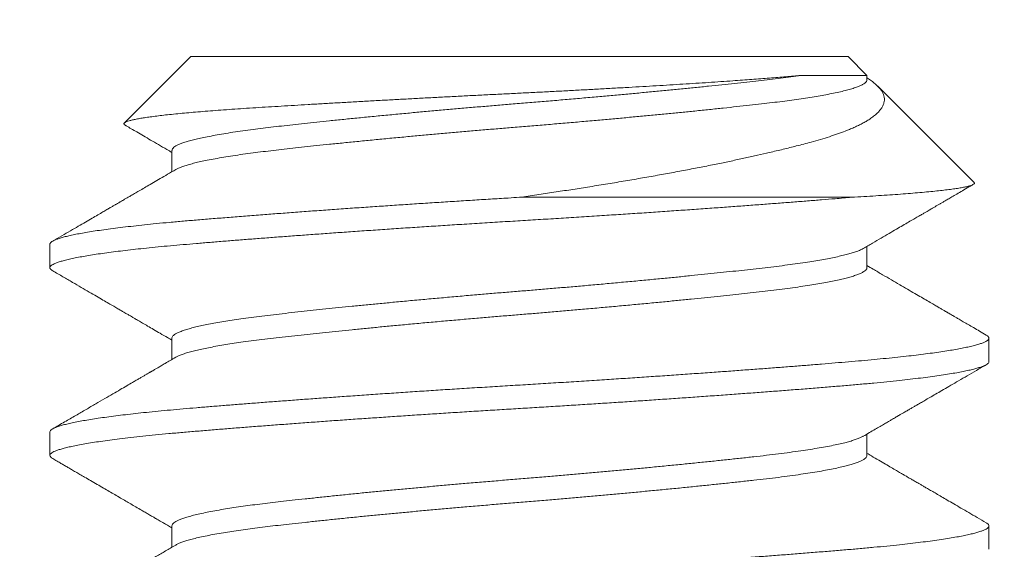
# Model space of a CAD drawing. Extents: x -35 to 74, y -70 to 47.
# Drawn here: x 44 to 44, y -2 to -2 of the extents above; entities that cross this region are included whole.
import ezdxf

# ---------------------------------------------------------------- set-up
doc = ezdxf.new("R2010")
doc.units = 0
doc.header["$LTSCALE"] = 0.25
doc.header["$MEASUREMENT"] = 0
doc.layers.get('0').update_dxf_attribs({"linetype": 'CONTINUOUS', "lineweight": 13})
doc.layers.get('DEFPOINTS').update_dxf_attribs({"linetype": 'CONTINUOUS'})
doc.layers.add('Text', color=7, linetype='CONTINUOUS', lineweight=15)
doc.styles.add('ROMAND', font='romand.shx', dxfattribs={"oblique": 15})
doc.dimstyles.new('ROMAND', dxfattribs={"dimscale": 3.75, "dimtxt": 0.1875, "dimasz": 0.1875, "dimexe": 0.0625, "dimexo": 0.0625, "dimgap": 0.0625, "dimtad": 0, "dimtih": 1, "dimtoh": 1, "dimdec": 3, "dimzin": 0, "dimdsep": 46, "dimlunit": 4, "dimtxsty": 'ROMAND', "dimcen": 0, "dimadec": 0, "dimazin": 0, "dimtfac": 1, "dimtdec": 3, "dimtofl": 0, "dimtmove": 0, "dimatfit": 3, "dimfxl": 0, "dimtolj": 1, "dimtzin": 0, "dimarcsym": 0})

# ---------------------------------------------------------------- blocks, each defined once
blk = doc.blocks.new('*D34')
at = {"layer": 'DEFPOINTS', "color": 0}
for p in [(46.63972, -2.29726), (46.63972, -2.52519)]:
    blk.add_point(p, dxfattribs=at)
at = {"layer": 'Text', "color": 0, "lineweight": -2}
for p, q in [((46.63972, -5.77142), (46.63972, -3.22831)), ((45.93659, -5.77142), (46.63972, -5.77142))]:
    blk.add_line(p, q, dxfattribs=at)
at = {"layer": 'Text', "color": 0}
blk.add_solid([(46.52253, -3.22831), (46.75691, -3.22831), (46.63972, -2.52519)], dxfattribs=at)
at = {"layer": 'Text', "color": 0, "insert": (39.02758, -5.77142), "char_height": 0.703125, "attachment_point": 5, "style": 'ROMAND'}
blk.add_mtext('\\A1;CAST ALUMINUM\\PLED MOUNTING RING w/\\PHEAT DISSIPATION VENT', dxfattribs=at)
blk = doc.blocks.new('*D37')
at = {"layer": 'DEFPOINTS', "color": 0}
for p in [(49.88132, 1.33275), (50.63132, 1.33275)]:
    blk.add_point(p, dxfattribs=at)
at = {"layer": 'Text', "color": 0, "lineweight": -2}
blk.add_line((43.17607, 1.33275), (49.1782, 1.33275), dxfattribs=at)
at = {"layer": 'Text', "color": 0}
blk.add_solid([(49.1782, 1.44994), (49.1782, 1.21556), (49.88132, 1.33275)], dxfattribs=at)
at = {"layer": 'Text', "color": 0, "insert": (37.60754, 1.33275), "char_height": 0.703125, "attachment_point": 5, "style": 'ROMAND'}
blk.add_mtext('\\A1;S7 LED LIGHT\\PENGINE w/ HIGH\\PPOWER LED &\\PHIGH PERFORMANCE\\PFORGED HEAT SINK', dxfattribs=at)

msp = doc.modelspace()

# ---------------------------------------------------------------- linework, layer by layer
for p, q in [((44.17533, -1.88452), (44.15765, -1.9022)), ((44.17533, -1.88452), (44.35033, -1.88452)), ((44.35535, -1.88954), (44.35033, -1.88452)), ((44.35535, -1.89077), (44.35535, -1.88954)), ((44.38386, -1.91805), (44.35825, -1.89244)), ((44.1703, -1.90952), (44.1703, -1.91521)), ((44.13783, -1.93452), (44.13783, -1.94077)), ((44.35535, -1.94077), (44.35535, -1.93508)), ((44.1703, -1.95952), (44.1703, -1.96521)), ((44.38783, -1.96577), (44.38783, -1.95952)), ((44.13783, -1.98452), (44.13783, -1.99077)), ((44.35535, -1.99077), (44.35535, -1.98508)), ((44.1703, -2.00952), (44.1703, -2.01521)), ((44.38783, -2.01577), (44.38783, -2.00952))]:
    msp.add_line(p, q)
at = {"color": 8}
msp.add_line((44.35122, -1.92202), (44.26283, -1.92202), dxfattribs=at)
for points, knots in [([(44.1579, -1.90284), (44.15781, -1.90278), (44.15761, -1.90266), (44.15751, -1.90247), (44.15756, -1.90226), (44.15781, -1.90205), (44.15827, -1.90184), (44.15892, -1.90163), (44.15977, -1.90141), (44.16079, -1.9012), (44.16199, -1.90098), (44.16336, -1.90076), (44.16493, -1.90054), (44.16667, -1.90032), (44.16861, -1.90009), (44.17072, -1.89987), (44.17298, -1.89965), (44.17536, -1.89943), (44.17786, -1.89921), (44.18051, -1.899), (44.18332, -1.89879), (44.18627, -1.89858), (44.18937, -1.89836), (44.19262, -1.89816), (44.19596, -1.89795), (44.19939, -1.89774), (44.2029, -1.89752), (44.20652, -1.89731), (44.21027, -1.89709), (44.21411, -1.89687), (44.21806, -1.89664), (44.22211, -1.89642), (44.22616, -1.89619), (44.23018, -1.89597), (44.23418, -1.89576), (44.23824, -1.89554), (44.24235, -1.89532), (44.2465, -1.89511), (44.2507, -1.89489), (44.25492, -1.89468), (44.25913, -1.89447), (44.2633, -1.89426), (44.26743, -1.89405), (44.27156, -1.89384), (44.27569, -1.89363), (44.2798, -1.89341), (44.28389, -1.89319), (44.28794, -1.89296), (44.29187, -1.89274), (44.29565, -1.89252), (44.29928, -1.8923), (44.30286, -1.89209), (44.30638, -1.89187), (44.30982, -1.89165), (44.31319, -1.89143), (44.31647, -1.89121), (44.31947, -1.891), (44.3222, -1.89081), (44.32468, -1.89063), (44.32708, -1.89045), (44.3294, -1.89028), (44.33163, -1.8901), (44.33377, -1.88992), (44.33582, -1.88973), (44.33709, -1.88961), (44.33773, -1.88954)], [0, 0, 0, 0, 0.01292, 0.0300788, 0.0472376, 0.0645221, 0.0818065, 0.0992736, 0.1167752, 0.1334441, 0.150143, 0.1670122, 0.1838814, 0.2008763, 0.2178712, 0.2350434, 0.2522485, 0.2685832, 0.2849462, 0.3014695, 0.3179927, 0.3346341, 0.3512755, 0.3680849, 0.3849267, 0.4011539, 0.4174111, 0.4338382, 0.4502654, 0.4668181, 0.4833709, 0.5001008, 0.5168636, 0.5325725, 0.5483086, 0.5641985, 0.5800885, 0.596092, 0.6120955, 0.628259, 0.6444521, 0.6601652, 0.6759066, 0.6918129, 0.7077191, 0.7237491, 0.7397791, 0.7559829, 0.7722189, 0.7873713, 0.80255, 0.8178786, 0.8332072, 0.8486464, 0.8640856, 0.8796805, 0.8953044, 0.9082515, 0.9211986, 0.9342122, 0.9472258, 0.9603814, 0.973537, 0.9867685, 1, 1, 1, 1]), ([(44.33773, -1.88954), (44.33687, -1.88967), (44.33516, -1.88991), (44.3324, -1.89027), (44.32952, -1.89062), (44.32651, -1.89097), (44.32337, -1.89132), (44.3201, -1.89168), (44.31672, -1.89204), (44.3132, -1.89241), (44.3096, -1.89278), (44.30595, -1.89314), (44.30224, -1.89351), (44.29846, -1.89387), (44.29461, -1.89424), (44.29069, -1.8946), (44.28673, -1.89497), (44.28259, -1.89534), (44.2783, -1.89571), (44.27387, -1.8961), (44.26943, -1.89647), (44.26501, -1.89684), (44.26073, -1.89719), (44.25659, -1.89753), (44.25256, -1.89788), (44.24852, -1.89822), (44.24449, -1.89858), (44.24048, -1.89893), (44.2365, -1.89929), (44.23244, -1.89967), (44.2283, -1.90006), (44.22412, -1.90046), (44.22003, -1.90086), (44.21606, -1.90126), (44.21233, -1.90164), (44.20884, -1.90201), (44.20558, -1.90236), (44.20246, -1.9027), (44.19946, -1.90303), (44.1966, -1.90336), (44.19386, -1.90369), (44.19114, -1.90404), (44.18848, -1.90441), (44.18589, -1.9048), (44.18347, -1.90519), (44.18123, -1.90559), (44.17924, -1.90598), (44.1775, -1.90635), (44.17598, -1.90672), (44.17464, -1.90708), (44.17347, -1.90745), (44.17249, -1.9078), (44.17169, -1.90816), (44.17104, -1.90852), (44.17059, -1.90889), (44.17033, -1.90922), (44.17033, -1.90943), (44.17033, -1.90952)], [0, 0, 0, 0, 0.018535, 0.036947, 0.055216, 0.073383, 0.091677, 0.10978, 0.127999, 0.146315, 0.164711, 0.182456, 0.200239, 0.21804, 0.235843, 0.253628, 0.271378, 0.289076, 0.308461, 0.327739, 0.346887, 0.365885, 0.384758, 0.402024, 0.419416, 0.436918, 0.454513, 0.472185, 0.489917, 0.507691, 0.527269, 0.546853, 0.566417, 0.585938, 0.605393, 0.623003, 0.640521, 0.657932, 0.67522, 0.692381, 0.70961, 0.726968, 0.746194, 0.765536, 0.784973, 0.804481, 0.824038, 0.841839, 0.859642, 0.877429, 0.895182, 0.912883, 0.930514, 0.94806, 0.96724, 0.986275, 1, 1, 1, 1]), ([(44.33773, -1.88954), (44.33834, -1.88954), (44.33954, -1.88954), (44.34125, -1.88954), (44.34287, -1.88954), (44.34451, -1.88954), (44.34615, -1.88954), (44.34775, -1.88954), (44.34922, -1.88954), (44.35054, -1.88954), (44.35171, -1.88954), (44.35273, -1.88954), (44.35358, -1.88954), (44.35419, -1.88954), (44.35461, -1.88954), (44.35489, -1.88954), (44.35511, -1.88954), (44.35528, -1.88954), (44.35538, -1.88954), (44.35535, -1.88954), (44.35534, -1.88954)], [0, 0, 0, 0, 0.05389, 0.107843, 0.161888, 0.215995, 0.282018, 0.348363, 0.414822, 0.481968, 0.549233, 0.617197, 0.685284, 0.753712, 0.795937, 0.838163, 0.880508, 0.922853, 0.99275, 1, 1, 1, 1]), ([(44.35533, -1.89077), (44.35533, -1.89084), (44.35534, -1.89101), (44.35515, -1.8913), (44.35479, -1.89164), (44.35423, -1.89199), (44.3535, -1.89234), (44.35256, -1.89271), (44.35138, -1.8931), (44.34995, -1.8935), (44.34831, -1.8939), (44.34646, -1.8943), (44.34447, -1.89469), (44.34237, -1.89507), (44.34019, -1.89542), (44.33787, -1.89578), (44.33541, -1.89612), (44.33283, -1.89647), (44.33014, -1.8968), (44.32723, -1.89714), (44.32408, -1.89749), (44.32068, -1.89787), (44.31712, -1.89825), (44.31341, -1.89864), (44.30967, -1.89902), (44.30595, -1.89939), (44.30224, -1.89976), (44.29846, -1.90012), (44.29461, -1.90049), (44.29069, -1.90085), (44.28673, -1.90122), (44.28259, -1.90159), (44.2783, -1.90196), (44.27387, -1.90235), (44.26943, -1.90272), (44.26501, -1.90309), (44.26073, -1.90344), (44.25659, -1.90378), (44.25256, -1.90413), (44.24852, -1.90447), (44.24449, -1.90483), (44.24048, -1.90518), (44.2365, -1.90554), (44.23244, -1.90592), (44.2283, -1.90631), (44.22412, -1.90671), (44.22003, -1.90711), (44.21606, -1.90751), (44.21233, -1.90789), (44.20884, -1.90826), (44.20558, -1.90861), (44.20246, -1.90895), (44.19946, -1.90928), (44.1966, -1.90961), (44.19386, -1.90994), (44.19114, -1.91029), (44.18848, -1.91066), (44.18589, -1.91105), (44.18347, -1.91144), (44.18123, -1.91184), (44.17924, -1.91223), (44.1775, -1.9126), (44.17598, -1.91297), (44.17464, -1.91333), (44.17347, -1.9137), (44.17249, -1.91405), (44.17177, -1.91437), (44.17145, -1.91456), (44.17133, -1.91463)], [0, 0, 0, 0, 0.0087933, 0.0232962, 0.0379038, 0.052603, 0.0673802, 0.0822211, 0.0986022, 0.1150231, 0.1314638, 0.1479041, 0.1643238, 0.1792163, 0.1940603, 0.2088414, 0.2235453, 0.2381584, 0.2526674, 0.2670736, 0.2829981, 0.2990521, 0.3152183, 0.3314783, 0.3478134, 0.3627126, 0.3776428, 0.392589, 0.4075361, 0.4224689, 0.4373722, 0.4522312, 0.4685072, 0.4846928, 0.5007697, 0.5167204, 0.5325666, 0.5470633, 0.5616654, 0.5763599, 0.5911331, 0.6059709, 0.6208587, 0.6357818, 0.6522197, 0.6686619, 0.6850882, 0.7014784, 0.7178129, 0.7325978, 0.7473064, 0.7619249, 0.77644, 0.7908487, 0.8053138, 0.8198879, 0.8360296, 0.8522695, 0.8685889, 0.8849685, 0.9013884, 0.9163342, 0.9312817, 0.9462156, 0.961121, 0.9759828, 0.9907865, 1, 1, 1, 1]), ([(44.35535, -1.89023), (44.35539, -1.89025), (44.35584, -1.89052), (44.35657, -1.89103), (44.35753, -1.89176), (44.35831, -1.89248), (44.35894, -1.89319), (44.35943, -1.89391), (44.35977, -1.89464), (44.35996, -1.89538), (44.36, -1.89612), (44.35988, -1.89687), (44.35961, -1.89762), (44.35917, -1.89837), (44.35858, -1.89911), (44.35782, -1.89986), (44.35691, -1.90061), (44.35591, -1.9013), (44.35486, -1.90193), (44.35386, -1.90247), (44.35285, -1.90298), (44.35182, -1.90345), (44.35073, -1.90392), (44.34933, -1.90448), (44.34757, -1.90514), (44.34538, -1.90587), (44.34302, -1.9066), (44.34072, -1.90725), (44.33855, -1.90783), (44.33666, -1.90832), (44.33482, -1.90878), (44.33304, -1.90922), (44.33122, -1.90966), (44.32897, -1.9102), (44.32624, -1.91082), (44.323, -1.91154), (44.31964, -1.91226), (44.31605, -1.91301), (44.31221, -1.91378), (44.30812, -1.91458), (44.3039, -1.91537), (44.29955, -1.91616), (44.29507, -1.91695), (44.29047, -1.91774), (44.28577, -1.91852), (44.28111, -1.91927), (44.27652, -1.91999), (44.272, -1.92068), (44.26744, -1.92136), (44.26437, -1.9218), (44.26283, -1.92202)], [0, 0, 0, 0, 0.001649, 0.02206, 0.042675, 0.063291, 0.084045, 0.1048, 0.125731, 0.146691, 0.167892, 0.189124, 0.210534, 0.231944, 0.253484, 0.275025, 0.29675, 0.318508, 0.3356, 0.352709, 0.367069, 0.381429, 0.395828, 0.410228, 0.433579, 0.456973, 0.480557, 0.504185, 0.521311, 0.53845, 0.552812, 0.567174, 0.581566, 0.595958, 0.619224, 0.642523, 0.665966, 0.689442, 0.71542, 0.741442, 0.767673, 0.79395, 0.820559, 0.847215, 0.874089, 0.901013, 0.925683, 0.950391, 0.975176, 1, 1, 1, 1]), ([(44.35122, -1.92202), (44.35051, -1.92208), (44.34908, -1.9222), (44.34645, -1.92242), (44.34329, -1.92268), (44.33957, -1.92298), (44.3357, -1.92329), (44.33172, -1.92359), (44.32761, -1.92391), (44.32339, -1.92422), (44.31908, -1.92454), (44.3146, -1.92487), (44.30996, -1.92519), (44.30517, -1.92553), (44.30032, -1.92586), (44.29541, -1.9262), (44.29046, -1.92652), (44.28533, -1.92686), (44.28004, -1.9272), (44.27459, -1.92755), (44.26915, -1.92788), (44.26373, -1.92822), (44.25831, -1.92854), (44.25288, -1.92888), (44.24759, -1.92921), (44.24244, -1.92954), (44.23746, -1.92986), (44.23249, -1.93019), (44.22756, -1.93052), (44.22268, -1.93086), (44.21794, -1.93119), (44.21334, -1.93151), (44.20888, -1.93183), (44.20451, -1.93215), (44.20024, -1.93247), (44.19608, -1.93278), (44.19203, -1.93309), (44.1881, -1.9334), (44.18424, -1.93371), (44.18047, -1.93401), (44.17679, -1.93432), (44.17326, -1.93462), (44.16986, -1.93492), (44.16659, -1.93523), (44.16351, -1.93554), (44.16061, -1.93585), (44.1579, -1.93616), (44.15533, -1.93648), (44.15292, -1.93679), (44.15068, -1.93711), (44.1486, -1.93743), (44.1467, -1.93775), (44.14495, -1.93808), (44.14336, -1.9384), (44.14195, -1.93874), (44.14075, -1.93906), (44.13975, -1.93939), (44.13896, -1.93971), (44.13836, -1.94004), (44.13797, -1.94037), (44.13779, -1.9407), (44.13787, -1.94102), (44.13812, -1.94133), (44.13845, -1.94152), (44.13858, -1.9416)], [0, 0, 0, 0, 0.009727, 0.019497, 0.034969, 0.050532, 0.066178, 0.081893, 0.097668, 0.11349, 0.129347, 0.145227, 0.161875, 0.178521, 0.19515, 0.211749, 0.228304, 0.244801, 0.262717, 0.28053, 0.298226, 0.315789, 0.333308, 0.350961, 0.368737, 0.385127, 0.401593, 0.418124, 0.434705, 0.451322, 0.467962, 0.483854, 0.499742, 0.515612, 0.531454, 0.547255, 0.563003, 0.578686, 0.594294, 0.610552, 0.626702, 0.642747, 0.658859, 0.675082, 0.691405, 0.707067, 0.722797, 0.738583, 0.754413, 0.770277, 0.78616, 0.802052, 0.81794, 0.834567, 0.851161, 0.86771, 0.884199, 0.900616, 0.916947, 0.93465, 0.95222, 0.969734, 0.98738, 1, 1, 1, 1]), ([(44.26283, -1.92202), (44.26183, -1.92208), (44.25925, -1.92224), (44.25508, -1.92249), (44.25032, -1.92279), (44.24555, -1.92309), (44.24078, -1.9234), (44.23603, -1.92371), (44.2313, -1.92402), (44.2266, -1.92434), (44.22188, -1.92466), (44.21714, -1.92499), (44.21241, -1.92533), (44.20776, -1.92566), (44.20321, -1.92599), (44.19877, -1.92633), (44.19432, -1.92666), (44.18989, -1.92701), (44.18549, -1.92736), (44.18126, -1.9277), (44.17722, -1.92803), (44.17336, -1.92836), (44.16965, -1.92869), (44.1662, -1.92902), (44.163, -1.92935), (44.16004, -1.92967), (44.15723, -1.92999), (44.15459, -1.93032), (44.15212, -1.93065), (44.14987, -1.93098), (44.14783, -1.93131), (44.14599, -1.93163), (44.14434, -1.93195), (44.14287, -1.93226), (44.14159, -1.93258), (44.14049, -1.93289), (44.13959, -1.9332), (44.13885, -1.93351), (44.1383, -1.93383), (44.13797, -1.93413), (44.13782, -1.93436), (44.13784, -1.93449), (44.13785, -1.93452)], [0, 0, 0, 0, 0.01526, 0.039432, 0.063759, 0.088225, 0.112813, 0.137504, 0.162282, 0.187127, 0.21202, 0.238129, 0.264249, 0.290356, 0.316429, 0.342447, 0.368386, 0.39657, 0.424609, 0.452477, 0.48015, 0.507621, 0.535198, 0.562983, 0.588613, 0.614376, 0.640251, 0.666219, 0.692257, 0.718344, 0.743271, 0.768203, 0.793121, 0.818006, 0.842838, 0.8676, 0.892271, 0.916835, 0.942434, 0.967876, 0.993142, 1, 1, 1, 1]), ([(44.35433, -1.93566), (44.35417, -1.93575), (44.35378, -1.93598), (44.35291, -1.93634), (44.3518, -1.93672), (44.35052, -1.9371), (44.34911, -1.93746), (44.34752, -1.93783), (44.34577, -1.93819), (44.34386, -1.93855), (44.34178, -1.93892), (44.33949, -1.93928), (44.33696, -1.93966), (44.3342, -1.94004), (44.3313, -1.94041), (44.32825, -1.94077), (44.32515, -1.94112), (44.322, -1.94147), (44.31882, -1.94182), (44.31552, -1.94217), (44.3121, -1.94252), (44.30856, -1.94288), (44.30493, -1.94325), (44.30108, -1.94362), (44.29701, -1.94401), (44.29274, -1.94441), (44.28841, -1.94481), (44.28402, -1.94521), (44.27974, -1.94559), (44.27557, -1.94595), (44.27153, -1.9463), (44.26751, -1.94663), (44.2635, -1.94697), (44.25949, -1.94729), (44.25547, -1.94763), (44.2513, -1.94798), (44.247, -1.94836), (44.24257, -1.94875), (44.23818, -1.94914), (44.23383, -1.94954), (44.22967, -1.94993), (44.22572, -1.95031), (44.22196, -1.95067), (44.2183, -1.95103), (44.21473, -1.9514), (44.21127, -1.95175), (44.20792, -1.9521), (44.20459, -1.95246), (44.20131, -1.95283), (44.19808, -1.95319), (44.195, -1.95355), (44.19206, -1.95392), (44.18935, -1.95429), (44.18687, -1.95465), (44.1846, -1.955), (44.18248, -1.95536), (44.18051, -1.95573), (44.1787, -1.95609), (44.17706, -1.95646), (44.17554, -1.95683), (44.17417, -1.95722), (44.17297, -1.95762), (44.172, -1.95801), (44.17124, -1.9584), (44.17071, -1.95877), (44.17041, -1.95912), (44.17029, -1.95936), (44.17032, -1.95949), (44.17032, -1.95952)], [0, 0, 0, 0, 0.0120025, 0.028303, 0.0446687, 0.0595871, 0.0745282, 0.0894769, 0.1044181, 0.1193364, 0.1342171, 0.1490452, 0.165278, 0.1814111, 0.1974265, 0.2133072, 0.2291907, 0.2437477, 0.2584029, 0.2731429, 0.2879539, 0.3028214, 0.3177308, 0.3326671, 0.3491098, 0.3655466, 0.3819573, 0.398322, 0.4146209, 0.4293653, 0.4440255, 0.4585883, 0.4730406, 0.4874568, 0.5019841, 0.5166134, 0.5328071, 0.5490896, 0.565442, 0.5818446, 0.5982775, 0.6132262, 0.6281681, 0.6430882, 0.6579713, 0.6728027, 0.687568, 0.702253, 0.7182973, 0.7342107, 0.7500681, 0.7660564, 0.782166, 0.7969017, 0.8117091, 0.8265738, 0.8414813, 0.8564165, 0.8713644, 0.8863097, 0.9027283, 0.9191054, 0.9354213, 0.9516568, 0.9677932, 0.9823617, 0.9968205, 1, 1, 1, 1]), ([(44.35534, -1.94077), (44.35533, -1.94087), (44.35531, -1.94108), (44.35504, -1.94143), (44.35455, -1.94181), (44.35384, -1.9422), (44.35291, -1.94259), (44.3518, -1.94297), (44.35052, -1.94335), (44.34911, -1.94371), (44.34752, -1.94408), (44.34577, -1.94444), (44.34386, -1.9448), (44.34178, -1.94517), (44.33949, -1.94553), (44.33696, -1.94591), (44.3342, -1.94629), (44.3313, -1.94666), (44.32825, -1.94702), (44.32515, -1.94737), (44.322, -1.94772), (44.31882, -1.94807), (44.31552, -1.94842), (44.3121, -1.94877), (44.30856, -1.94913), (44.30493, -1.9495), (44.30108, -1.94987), (44.29701, -1.95026), (44.29274, -1.95066), (44.28841, -1.95106), (44.28402, -1.95146), (44.27974, -1.95184), (44.27557, -1.9522), (44.27153, -1.95255), (44.26751, -1.95288), (44.2635, -1.95322), (44.25949, -1.95354), (44.25547, -1.95388), (44.2513, -1.95423), (44.247, -1.95461), (44.24257, -1.955), (44.23818, -1.95539), (44.23383, -1.95579), (44.22967, -1.95618), (44.22572, -1.95656), (44.22196, -1.95692), (44.2183, -1.95728), (44.21473, -1.95765), (44.21127, -1.958), (44.20792, -1.95835), (44.20459, -1.95871), (44.20131, -1.95908), (44.19808, -1.95944), (44.195, -1.9598), (44.19206, -1.96017), (44.18935, -1.96054), (44.18687, -1.9609), (44.1846, -1.96125), (44.18248, -1.96161), (44.18051, -1.96198), (44.1787, -1.96234), (44.17706, -1.96271), (44.17554, -1.96308), (44.17417, -1.96347), (44.17298, -1.96387), (44.172, -1.96425), (44.17154, -1.96451), (44.17131, -1.96463)], [0, 0, 0, 0, 0.0128098, 0.0288018, 0.0449146, 0.0611305, 0.0774308, 0.0937964, 0.1087147, 0.1236556, 0.1386042, 0.1535452, 0.1684634, 0.1833439, 0.1981719, 0.2144045, 0.2305374, 0.2465527, 0.2624332, 0.2783166, 0.2928734, 0.3075285, 0.3222684, 0.3370792, 0.3519466, 0.3668558, 0.381792, 0.3982345, 0.4146712, 0.4310817, 0.4474462, 0.463745, 0.4784892, 0.4931493, 0.5077119, 0.5221641, 0.5365802, 0.5511073, 0.5657364, 0.58193, 0.5982124, 0.6145646, 0.630967, 0.6473998, 0.6623483, 0.6772901, 0.69221, 0.707093, 0.7219243, 0.7366894, 0.7513742, 0.7674184, 0.7833317, 0.7991889, 0.815177, 0.8312865, 0.846022, 0.8608293, 0.8756939, 0.8906012, 0.9055363, 0.920484, 0.9354292, 0.9518476, 0.9682245, 0.9845403, 1, 1, 1, 1]), ([(44.38709, -1.95869), (44.38723, -1.95877), (44.38753, -1.95896), (44.38777, -1.95924), (44.38786, -1.95952), (44.38776, -1.95982), (44.38748, -1.96012), (44.38699, -1.96043), (44.38629, -1.96075), (44.38539, -1.96108), (44.38428, -1.9614), (44.38298, -1.96173), (44.38151, -1.96205), (44.37988, -1.96237), (44.37807, -1.96269), (44.37609, -1.96301), (44.37393, -1.96333), (44.37161, -1.96365), (44.36912, -1.96396), (44.36645, -1.96428), (44.36357, -1.9646), (44.36051, -1.96491), (44.3573, -1.96523), (44.35396, -1.96553), (44.35049, -1.96583), (44.34694, -1.96613), (44.34329, -1.96643), (44.33957, -1.96673), (44.3357, -1.96704), (44.33172, -1.96734), (44.32761, -1.96766), (44.32339, -1.96797), (44.31908, -1.96829), (44.3146, -1.96862), (44.30996, -1.96894), (44.30517, -1.96928), (44.30032, -1.96961), (44.29541, -1.96995), (44.29046, -1.97027), (44.28533, -1.97061), (44.28004, -1.97095), (44.27459, -1.9713), (44.26915, -1.97163), (44.26373, -1.97197), (44.25831, -1.97229), (44.25288, -1.97263), (44.24759, -1.97296), (44.24244, -1.97329), (44.23746, -1.97361), (44.23249, -1.97394), (44.22756, -1.97427), (44.22268, -1.97461), (44.21794, -1.97494), (44.21334, -1.97526), (44.20888, -1.97558), (44.20451, -1.9759), (44.20024, -1.97622), (44.19608, -1.97653), (44.19203, -1.97684), (44.1881, -1.97715), (44.18424, -1.97746), (44.18047, -1.97776), (44.17679, -1.97807), (44.17326, -1.97837), (44.16986, -1.97867), (44.16659, -1.97898), (44.16351, -1.97929), (44.16061, -1.9796), (44.1579, -1.97991), (44.15533, -1.98023), (44.15292, -1.98054), (44.15068, -1.98086), (44.1486, -1.98118), (44.1467, -1.9815), (44.14495, -1.98183), (44.14336, -1.98215), (44.14195, -1.98249), (44.14075, -1.98281), (44.13975, -1.98314), (44.13896, -1.98346), (44.13836, -1.98379), (44.13798, -1.98412), (44.13781, -1.98436), (44.13784, -1.9845), (44.13785, -1.98452)], [0, 0, 0, 0, 0.010126, 0.021837, 0.033468, 0.045101, 0.057374, 0.069725, 0.082146, 0.094626, 0.107157, 0.119726, 0.131752, 0.143794, 0.155845, 0.167895, 0.179933, 0.191952, 0.203942, 0.215894, 0.228364, 0.240773, 0.253111, 0.265368, 0.277541, 0.289748, 0.30148, 0.313283, 0.325147, 0.337064, 0.349027, 0.361025, 0.373049, 0.385092, 0.397716, 0.410339, 0.42295, 0.435537, 0.448091, 0.460601, 0.474187, 0.487696, 0.501115, 0.514433, 0.527718, 0.541105, 0.554585, 0.567014, 0.579501, 0.592036, 0.60461, 0.617211, 0.62983, 0.641881, 0.653929, 0.665964, 0.677977, 0.689959, 0.701901, 0.713794, 0.72563, 0.737959, 0.750206, 0.762373, 0.774591, 0.786894, 0.799272, 0.811148, 0.823077, 0.835048, 0.847052, 0.859082, 0.871127, 0.883178, 0.895226, 0.907835, 0.920419, 0.932968, 0.945472, 0.957921, 0.970305, 0.98373, 0.997054, 1, 1, 1, 1]), ([(44.38781, -1.96577), (44.38781, -1.96585), (44.38779, -1.96603), (44.38754, -1.96632), (44.3871, -1.96662), (44.38647, -1.96692), (44.38566, -1.96723), (44.38467, -1.96754), (44.38348, -1.96786), (44.38211, -1.96817), (44.38055, -1.96849), (44.37879, -1.96882), (44.3768, -1.96915), (44.3746, -1.96948), (44.37222, -1.96982), (44.36965, -1.97015), (44.36692, -1.97047), (44.36394, -1.97081), (44.3607, -1.97114), (44.35721, -1.97149), (44.35355, -1.97182), (44.34974, -1.97215), (44.34576, -1.97248), (44.3416, -1.97282), (44.33738, -1.97315), (44.33312, -1.97349), (44.32886, -1.97381), (44.32448, -1.97414), (44.31998, -1.97448), (44.31537, -1.97481), (44.31075, -1.97514), (44.30612, -1.97546), (44.3015, -1.97578), (44.29683, -1.9761), (44.29211, -1.97642), (44.28737, -1.97673), (44.28261, -1.97704), (44.27784, -1.97734), (44.273, -1.97765), (44.26809, -1.97795), (44.26313, -1.97825), (44.25817, -1.97855), (44.25319, -1.97886), (44.2482, -1.97917), (44.24328, -1.97949), (44.23844, -1.9798), (44.23369, -1.98011), (44.22898, -1.98043), (44.22431, -1.98075), (44.21968, -1.98106), (44.21512, -1.98138), (44.21064, -1.9817), (44.20617, -1.98203), (44.20172, -1.98236), (44.19732, -1.98269), (44.19304, -1.98301), (44.1889, -1.98334), (44.18489, -1.98365), (44.18092, -1.98398), (44.177, -1.9843), (44.17315, -1.98463), (44.16945, -1.98496), (44.16591, -1.9853), (44.16253, -1.98564), (44.15933, -1.986), (44.15641, -1.98634), (44.15374, -1.98668), (44.15134, -1.98702), (44.14911, -1.98735), (44.14708, -1.98768), (44.14523, -1.98802), (44.14362, -1.98835), (44.14222, -1.98867), (44.14103, -1.98899), (44.14002, -1.9893), (44.13921, -1.9896), (44.13858, -1.98991), (44.13814, -1.99021), (44.13788, -1.9905), (44.1378, -1.99079), (44.13791, -1.99109), (44.13816, -1.99136), (44.13846, -1.99153), (44.13858, -1.9916)], [0, 0, 0, 0, 0.009965, 0.022225, 0.034003, 0.045845, 0.057744, 0.069691, 0.081677, 0.093693, 0.10573, 0.117779, 0.130403, 0.14302, 0.155618, 0.168186, 0.180715, 0.193194, 0.206738, 0.220198, 0.233563, 0.246837, 0.260178, 0.273619, 0.287145, 0.29961, 0.312128, 0.324688, 0.337279, 0.349892, 0.362516, 0.374566, 0.386607, 0.398629, 0.410623, 0.422581, 0.434493, 0.446351, 0.458146, 0.470426, 0.482619, 0.494802, 0.507072, 0.519421, 0.53184, 0.54375, 0.555707, 0.5677, 0.579721, 0.591762, 0.603812, 0.615862, 0.627903, 0.640498, 0.653062, 0.665585, 0.678057, 0.690468, 0.702808, 0.716178, 0.729454, 0.74279, 0.756225, 0.769747, 0.783344, 0.797003, 0.809567, 0.822162, 0.834777, 0.847401, 0.860024, 0.872635, 0.884652, 0.896639, 0.908587, 0.920488, 0.932332, 0.944112, 0.955819, 0.967446, 0.97964, 0.99192, 1, 1, 1, 1]), ([(44.35433, -1.98566), (44.35428, -1.98569), (44.35405, -1.98584), (44.35345, -1.98611), (44.35254, -1.98647), (44.35143, -1.98683), (44.35015, -1.9872), (44.34864, -1.98758), (44.34689, -1.98796), (44.34488, -1.98837), (44.34268, -1.98876), (44.3403, -1.98916), (44.33769, -1.98955), (44.33486, -1.98995), (44.33181, -1.99035), (44.3286, -1.99073), (44.32522, -1.99112), (44.32166, -1.99151), (44.318, -1.99191), (44.31424, -1.9923), (44.31042, -1.99269), (44.30648, -1.99309), (44.30241, -1.99349), (44.29838, -1.99388), (44.29439, -1.99426), (44.29047, -1.99462), (44.2865, -1.99499), (44.2825, -1.99534), (44.27848, -1.9957), (44.27445, -1.99605), (44.27028, -1.9964), (44.26599, -1.99676), (44.26158, -1.99712), (44.25716, -1.99749), (44.25273, -1.99786), (44.24843, -1.99823), (44.24427, -1.99859), (44.24026, -1.99895), (44.23628, -1.99931), (44.23235, -1.99968), (44.22848, -2.00004), (44.22467, -2.00041), (44.22081, -2.00078), (44.21693, -2.00117), (44.21306, -2.00157), (44.20932, -2.00196), (44.20572, -2.00234), (44.20239, -2.00271), (44.1993, -2.00305), (44.19645, -2.00338), (44.19371, -2.00371), (44.19109, -2.00405), (44.18859, -2.00439), (44.18622, -2.00475), (44.18392, -2.00511), (44.18171, -2.0055), (44.17962, -2.0059), (44.17772, -2.0063), (44.17604, -2.0067), (44.17461, -2.00709), (44.17341, -2.00747), (44.17244, -2.00782), (44.17165, -2.00818), (44.17104, -2.00853), (44.17061, -2.00887), (44.17035, -2.0092), (44.17032, -2.00942), (44.17031, -2.00952)], [0, 0, 0, 0, 0.004301, 0.019082, 0.033926, 0.048818, 0.063744, 0.078689, 0.095131, 0.111557, 0.127946, 0.14428, 0.160538, 0.177678, 0.19469, 0.211554, 0.228389, 0.245375, 0.262492, 0.278733, 0.295053, 0.311433, 0.327853, 0.344293, 0.35924, 0.374171, 0.389072, 0.403928, 0.418724, 0.433447, 0.448081, 0.464061, 0.479914, 0.495836, 0.511887, 0.528051, 0.542828, 0.557669, 0.572559, 0.587483, 0.602427, 0.617375, 0.632313, 0.648712, 0.665061, 0.681338, 0.697526, 0.713605, 0.728114, 0.74252, 0.756991, 0.771571, 0.786246, 0.801003, 0.815827, 0.832195, 0.848608, 0.865045, 0.881487, 0.897914, 0.912817, 0.927676, 0.942476, 0.957203, 0.971842, 0.986381, 1, 1, 1, 1]), ([(44.35533, -1.99077), (44.35533, -1.99083), (44.35535, -1.99101), (44.35515, -1.99131), (44.35476, -1.99166), (44.3542, -1.99201), (44.35346, -1.99236), (44.35253, -1.99272), (44.35143, -1.99308), (44.35015, -1.99345), (44.34864, -1.99383), (44.34689, -1.99421), (44.34488, -1.99462), (44.34268, -1.99501), (44.3403, -1.99541), (44.33769, -1.9958), (44.33486, -1.9962), (44.33181, -1.9966), (44.3286, -1.99698), (44.32522, -1.99737), (44.32166, -1.99776), (44.318, -1.99816), (44.31424, -1.99855), (44.31042, -1.99894), (44.30648, -1.99934), (44.30241, -1.99974), (44.29838, -2.00013), (44.29439, -2.00051), (44.29047, -2.00087), (44.2865, -2.00124), (44.2825, -2.00159), (44.27848, -2.00195), (44.27445, -2.0023), (44.27028, -2.00265), (44.26599, -2.00301), (44.26158, -2.00337), (44.25716, -2.00374), (44.25273, -2.00411), (44.24843, -2.00448), (44.24427, -2.00484), (44.24026, -2.0052), (44.23628, -2.00556), (44.23235, -2.00593), (44.22848, -2.00629), (44.22467, -2.00666), (44.22081, -2.00703), (44.21693, -2.00742), (44.21306, -2.00782), (44.20932, -2.00821), (44.20572, -2.00859), (44.20239, -2.00896), (44.1993, -2.0093), (44.19645, -2.00963), (44.19371, -2.00996), (44.19109, -2.0103), (44.18859, -2.01064), (44.18622, -2.011), (44.18392, -2.01136), (44.18171, -2.01175), (44.17962, -2.01215), (44.17772, -2.01255), (44.17604, -2.01295), (44.17461, -2.01334), (44.17341, -2.01372), (44.17244, -2.01407), (44.17174, -2.01438), (44.17144, -2.01456), (44.17133, -2.01463)], [0, 0, 0, 0, 0.008152, 0.024106, 0.038719, 0.053423, 0.068204, 0.083048, 0.097941, 0.112867, 0.127812, 0.144254, 0.16068, 0.17707, 0.193404, 0.209663, 0.226803, 0.243815, 0.260679, 0.277515, 0.2945, 0.311618, 0.327859, 0.344179, 0.360559, 0.37698, 0.39342, 0.408367, 0.423299, 0.4382, 0.453056, 0.467853, 0.482575, 0.49721, 0.51319, 0.529043, 0.544965, 0.561017, 0.577181, 0.591958, 0.606799, 0.621689, 0.636614, 0.651558, 0.666507, 0.681444, 0.697844, 0.714193, 0.73047, 0.746658, 0.762738, 0.777247, 0.791653, 0.806125, 0.820704, 0.83538, 0.850137, 0.864962, 0.88133, 0.897742, 0.91418, 0.930623, 0.947049, 0.961953, 0.976812, 0.991612, 1, 1, 1, 1]), ([(44.38707, -2.00869), (44.38717, -2.00874), (44.38746, -2.0089), (44.38772, -2.00916), (44.38786, -2.00947), (44.3878, -2.00976), (44.38754, -2.01007), (44.3871, -2.01037), (44.38647, -2.01067), (44.38566, -2.01098), (44.38467, -2.01129), (44.38348, -2.01161), (44.38211, -2.01192), (44.38055, -2.01224), (44.37879, -2.01257), (44.3768, -2.0129), (44.3746, -2.01323), (44.37222, -2.01357), (44.36965, -2.0139), (44.36692, -2.01422), (44.36394, -2.01456), (44.3607, -2.01489), (44.35721, -2.01524), (44.35355, -2.01557), (44.34974, -2.0159), (44.34576, -2.01623), (44.3416, -2.01657), (44.33738, -2.0169), (44.33312, -2.01724), (44.32886, -2.01756), (44.32448, -2.01789), (44.31998, -2.01823), (44.31537, -2.01856), (44.31075, -2.01889), (44.30612, -2.01921), (44.3015, -2.01953), (44.29683, -2.01985), (44.29211, -2.02017), (44.28737, -2.02048), (44.28261, -2.02079), (44.27784, -2.02109), (44.273, -2.0214), (44.26809, -2.0217), (44.26313, -2.022), (44.25817, -2.0223), (44.25319, -2.02261), (44.2482, -2.02292), (44.24328, -2.02324), (44.23844, -2.02355), (44.23369, -2.02386), (44.22898, -2.02418), (44.22431, -2.0245), (44.21968, -2.02481), (44.21512, -2.02513), (44.21064, -2.02545), (44.20617, -2.02578), (44.20172, -2.02611), (44.19732, -2.02644), (44.19304, -2.02676), (44.1889, -2.02709), (44.18489, -2.0274), (44.18092, -2.02773), (44.177, -2.02805), (44.17315, -2.02838), (44.16945, -2.02871), (44.16591, -2.02905), (44.16253, -2.02939), (44.15933, -2.02975), (44.15641, -2.03009), (44.15374, -2.03043), (44.15134, -2.03077), (44.14911, -2.0311), (44.14708, -2.03143), (44.14523, -2.03177), (44.14362, -2.0321), (44.14222, -2.03242), (44.14103, -2.03274), (44.14002, -2.03305), (44.13921, -2.03335), (44.13858, -2.03366), (44.13814, -2.03396), (44.13787, -2.03424), (44.13785, -2.03443), (44.13783, -2.03452)], [0, 0, 0, 0, 0.0065839, 0.018874, 0.0310784, 0.0432526, 0.0555126, 0.0672902, 0.0791328, 0.0910318, 0.1029787, 0.1149647, 0.1269808, 0.1390178, 0.1510664, 0.1636911, 0.1763077, 0.1889055, 0.201474, 0.2140027, 0.2264814, 0.2400257, 0.2534861, 0.2668506, 0.2801249, 0.2934665, 0.3069066, 0.3204333, 0.3328984, 0.3454159, 0.3579757, 0.3705674, 0.3831804, 0.3958041, 0.4078542, 0.419895, 0.4319173, 0.4439118, 0.4558695, 0.4677815, 0.4796392, 0.4914341, 0.5037143, 0.5159077, 0.5280903, 0.5403605, 0.5527097, 0.5651285, 0.5770389, 0.5889953, 0.6009888, 0.6130103, 0.6250507, 0.6371006, 0.6491509, 0.6611922, 0.673787, 0.6863512, 0.6988744, 0.7113464, 0.7237572, 0.7360973, 0.7494674, 0.7627434, 0.7760791, 0.7895141, 0.8030363, 0.8166334, 0.8302925, 0.8428567, 0.8554515, 0.8680664, 0.8806907, 0.8933137, 0.9059246, 0.9179415, 0.9299286, 0.9418769, 0.9537776, 0.9656221, 0.9774019, 0.989109, 1, 1, 1, 1])]:
    msp.add_open_spline(points, degree=3, knots=knots, dxfattribs=at)
for points, knots in [([(44.1579, -1.90285), (44.15797, -1.90289), (44.15849, -1.90319), (44.15951, -1.90378), (44.16105, -1.90468), (44.16277, -1.90568), (44.16469, -1.9068), (44.16676, -1.90801), (44.16865, -1.90911), (44.16985, -1.90981), (44.1703, -1.91008)], [0, 0, 0, 0, 0.017483, 0.126588, 0.245754, 0.38845, 0.543302, 0.710301, 0.889435, 1, 1, 1, 1]), ([(44.17131, -1.91463), (44.17059, -1.91505), (44.16922, -1.91585), (44.16724, -1.917), (44.16543, -1.91806), (44.16379, -1.91901), (44.16231, -1.91987), (44.161, -1.92064), (44.15986, -1.9213), (44.15889, -1.92187), (44.15808, -1.92234), (44.15743, -1.92271), (44.15694, -1.923), (44.15661, -1.92319), (44.15637, -1.92334), (44.15612, -1.92348), (44.15576, -1.92369), (44.15527, -1.92397), (44.15463, -1.92434), (44.15386, -1.92479), (44.15295, -1.92532), (44.15184, -1.92597), (44.15052, -1.92674), (44.14897, -1.92764), (44.14724, -1.92865), (44.14532, -1.92976), (44.14323, -1.93097), (44.14096, -1.93229), (44.13938, -1.93321), (44.13856, -1.93369)], [0, 0, 0, 0, 0.065523, 0.125942, 0.181254, 0.231453, 0.276538, 0.316503, 0.351346, 0.381065, 0.405657, 0.425303, 0.440366, 0.450858, 0.455798, 0.462483, 0.473393, 0.488527, 0.507886, 0.531471, 0.559283, 0.591322, 0.633116, 0.680436, 0.733283, 0.791659, 0.855569, 0.925015, 1, 1, 1, 1]), ([(44.35122, -1.92202), (44.35233, -1.92196), (44.35456, -1.92183), (44.35772, -1.92163), (44.36074, -1.92143), (44.36362, -1.92123), (44.36633, -1.92102), (44.36888, -1.92081), (44.37126, -1.9206), (44.37343, -1.92038), (44.37541, -1.92017), (44.37719, -1.91995), (44.37878, -1.91974), (44.38016, -1.91952), (44.38135, -1.9193), (44.38232, -1.91908), (44.38308, -1.91886), (44.3836, -1.91865), (44.3839, -1.91844), (44.38401, -1.91824), (44.3839, -1.91812), (44.38385, -1.91806)], [0, 0, 0, 0, 0.051513, 0.10311, 0.155102, 0.207181, 0.259887, 0.312683, 0.36589, 0.41919, 0.47189, 0.52468, 0.577894, 0.631201, 0.685182, 0.739259, 0.793778, 0.848397, 0.901097, 0.953888, 1, 1, 1, 1]), ([(44.35435, -1.93566), (44.35518, -1.93517), (44.35678, -1.93424), (44.35909, -1.9329), (44.3612, -1.93167), (44.36312, -1.93055), (44.36485, -1.92954), (44.36638, -1.92865), (44.36773, -1.92786), (44.36888, -1.92719), (44.36984, -1.92664), (44.37064, -1.92617), (44.3713, -1.92578), (44.37184, -1.92547), (44.37233, -1.92519), (44.37285, -1.92488), (44.37347, -1.92452), (44.37413, -1.92414), (44.37479, -1.92376), (44.37546, -1.92336), (44.37624, -1.92291), (44.37718, -1.92236), (44.37833, -1.92169), (44.37969, -1.92091), (44.38125, -1.92), (44.38259, -1.91922), (44.38341, -1.91874), (44.38364, -1.91861)], [0, 0, 0, 0, 0.08525, 0.163948, 0.236088, 0.301664, 0.360671, 0.413104, 0.458958, 0.49823, 0.530916, 0.557422, 0.580008, 0.599021, 0.612704, 0.629937, 0.65263, 0.675649, 0.69797, 0.719611, 0.744895, 0.777176, 0.816455, 0.862735, 0.916018, 0.976306, 1, 1, 1, 1]), ([(44.13856, -1.9416), (44.13947, -1.94213), (44.14123, -1.94315), (44.14377, -1.94463), (44.1461, -1.94598), (44.14823, -1.94722), (44.15016, -1.94834), (44.15188, -1.94935), (44.15341, -1.95023), (44.15473, -1.951), (44.15586, -1.95166), (44.15676, -1.95218), (44.15746, -1.95259), (44.15799, -1.9529), (44.15843, -1.95315), (44.15883, -1.95339), (44.15927, -1.95364), (44.15981, -1.95396), (44.16051, -1.95436), (44.16142, -1.9549), (44.16256, -1.95556), (44.16391, -1.95635), (44.16547, -1.95726), (44.16723, -1.95828), (44.16887, -1.95924), (44.16991, -1.95985), (44.1703, -1.96008)], [0, 0, 0, 0, 0.086208, 0.166043, 0.23951, 0.306612, 0.367352, 0.421734, 0.46976, 0.511433, 0.546798, 0.576363, 0.59668, 0.613072, 0.626177, 0.637647, 0.651473, 0.66774, 0.68826, 0.71781, 0.753863, 0.796415, 0.845463, 0.901003, 0.963029, 1, 1, 1, 1]), ([(44.3871, -1.95869), (44.38651, -1.95834), (44.38538, -1.95769), (44.38378, -1.95676), (44.38233, -1.95592), (44.38106, -1.95518), (44.37999, -1.95456), (44.37912, -1.95405), (44.37843, -1.95365), (44.37785, -1.95331), (44.37738, -1.95304), (44.37703, -1.95284), (44.37678, -1.95269), (44.37658, -1.95257), (44.37637, -1.95245), (44.37614, -1.95232), (44.37587, -1.95216), (44.37543, -1.9519), (44.37478, -1.95153), (44.37388, -1.95101), (44.37275, -1.95035), (44.37139, -1.94956), (44.36978, -1.94862), (44.36802, -1.94759), (44.36609, -1.94647), (44.36402, -1.94527), (44.36181, -1.94398), (44.35946, -1.94261), (44.35729, -1.94134), (44.3559, -1.94053), (44.35535, -1.94021)], [0, 0, 0, 0, 0.0557645, 0.1063509, 0.151761, 0.1919967, 0.2270597, 0.2523284, 0.2740064, 0.2920945, 0.3072237, 0.3183958, 0.3256113, 0.3309565, 0.3373453, 0.3447972, 0.3533122, 0.3628902, 0.3864051, 0.4145855, 0.4474305, 0.4930553, 0.5436857, 0.5993146, 0.6599393, 0.7255556, 0.7948536, 0.8689556, 0.947855, 1, 1, 1, 1]), ([(44.17131, -1.96463), (44.17081, -1.96492), (44.16989, -1.96546), (44.16861, -1.9662), (44.16752, -1.96684), (44.16663, -1.96736), (44.16597, -1.96774), (44.16551, -1.96801), (44.16522, -1.96818), (44.16499, -1.96831), (44.16479, -1.96843), (44.16457, -1.96855), (44.16423, -1.96876), (44.16373, -1.96905), (44.16308, -1.96943), (44.16238, -1.96983), (44.16162, -1.97028), (44.16075, -1.97078), (44.15962, -1.97144), (44.15821, -1.97226), (44.15647, -1.97328), (44.15451, -1.97441), (44.15234, -1.97568), (44.14997, -1.97706), (44.1474, -1.97855), (44.14464, -1.98015), (44.14167, -1.98188), (44.13962, -1.98307), (44.13856, -1.98369)], [0, 0, 0, 0, 0.045273, 0.084514, 0.117718, 0.144883, 0.166006, 0.17834, 0.186958, 0.192847, 0.198971, 0.205531, 0.212529, 0.230749, 0.251396, 0.271882, 0.294866, 0.321389, 0.351476, 0.398025, 0.451147, 0.510844, 0.577119, 0.649976, 0.727942, 0.812265, 0.90295, 1, 1, 1, 1]), ([(44.35435, -1.98566), (44.35491, -1.98534), (44.35596, -1.98472), (44.35746, -1.98384), (44.35881, -1.98306), (44.35999, -1.98237), (44.36098, -1.9818), (44.36177, -1.98133), (44.36239, -1.98097), (44.36291, -1.98067), (44.36332, -1.98043), (44.36362, -1.98025), (44.36387, -1.98011), (44.3641, -1.97997), (44.3644, -1.9798), (44.36474, -1.9796), (44.36511, -1.97939), (44.36554, -1.97914), (44.366, -1.97887), (44.36646, -1.9786), (44.36689, -1.97835), (44.36739, -1.97806), (44.36804, -1.97768), (44.36889, -1.97719), (44.36992, -1.97659), (44.37112, -1.97589), (44.37251, -1.97508), (44.37407, -1.97418), (44.3758, -1.97317), (44.37772, -1.97205), (44.37981, -1.97084), (44.38208, -1.96952), (44.38453, -1.96809), (44.38622, -1.96711), (44.3871, -1.9666)], [0, 0, 0, 0, 0.050774, 0.096696, 0.137764, 0.173975, 0.205326, 0.227738, 0.246773, 0.262429, 0.27523, 0.284306, 0.290281, 0.29733, 0.306225, 0.316966, 0.328944, 0.340256, 0.35641, 0.370581, 0.382767, 0.395684, 0.416272, 0.442267, 0.473671, 0.510485, 0.55271, 0.600349, 0.653403, 0.711875, 0.775767, 0.845083, 0.919826, 1, 1, 1, 1]), ([(44.13856, -1.9916), (44.13895, -1.99183), (44.13968, -1.99226), (44.14073, -1.99286), (44.14169, -1.99342), (44.14264, -1.99397), (44.14363, -1.99455), (44.1447, -1.99517), (44.14584, -1.99583), (44.14717, -1.99661), (44.1487, -1.99749), (44.15038, -1.99847), (44.15203, -1.99943), (44.15359, -2.00034), (44.15511, -2.00122), (44.15658, -2.00208), (44.158, -2.0029), (44.15936, -2.0037), (44.16075, -2.00451), (44.16203, -2.00525), (44.16318, -2.00592), (44.16415, -2.00648), (44.16502, -2.007), (44.16566, -2.00737), (44.16607, -2.0076), (44.16634, -2.00776), (44.1667, -2.00797), (44.16722, -2.00827), (44.16794, -2.0087), (44.16888, -2.00924), (44.16969, -2.00972), (44.17019, -2.01001), (44.1703, -2.01008)], [0, 0, 0, 0, 0.036685, 0.069584, 0.098718, 0.127626, 0.158892, 0.192514, 0.228492, 0.266825, 0.318356, 0.372866, 0.425208, 0.474395, 0.520428, 0.568912, 0.613325, 0.654481, 0.697829, 0.744379, 0.775098, 0.807007, 0.835593, 0.858029, 0.866942, 0.874319, 0.884126, 0.900495, 0.923423, 0.95291, 0.988952, 1, 1, 1, 1]), ([(44.3871, -2.00869), (44.38629, -2.00822), (44.38474, -2.00732), (44.3825, -2.00602), (44.38043, -2.00481), (44.37852, -2.0037), (44.37679, -2.0027), (44.37523, -2.00179), (44.37383, -2.00098), (44.3726, -2.00026), (44.37155, -1.99965), (44.37064, -1.99912), (44.36986, -1.99866), (44.36919, -1.99828), (44.36863, -1.99795), (44.36814, -1.99767), (44.36766, -1.99739), (44.36715, -1.99709), (44.3666, -1.99677), (44.36597, -1.9964), (44.36521, -1.99596), (44.36426, -1.99541), (44.36311, -1.99474), (44.36176, -1.99395), (44.3602, -1.99304), (44.35843, -1.99201), (44.35679, -1.99105), (44.35574, -1.99044), (44.35535, -1.99021)], [0, 0, 0, 0, 0.075961, 0.146578, 0.211854, 0.271792, 0.326394, 0.375664, 0.419602, 0.45821, 0.491491, 0.519485, 0.543906, 0.565667, 0.582201, 0.596864, 0.611707, 0.627726, 0.645158, 0.66403, 0.687309, 0.717068, 0.753306, 0.796019, 0.845204, 0.900855, 0.962968, 1, 1, 1, 1]), ([(44.17131, -2.01463), (44.1704, -2.01516), (44.16865, -2.01618), (44.16611, -2.01766), (44.16373, -2.01905), (44.16152, -2.02033), (44.1595, -2.02151), (44.15765, -2.02259), (44.15597, -2.02357), (44.15446, -2.02445), (44.15318, -2.02519), (44.15213, -2.0258), (44.15133, -2.02626), (44.15078, -2.02658), (44.15043, -2.02679), (44.15024, -2.0269), (44.15008, -2.02699), (44.14991, -2.02709), (44.14969, -2.02722), (44.14936, -2.02741), (44.14893, -2.02766), (44.14839, -2.02798), (44.14773, -2.02836), (44.14697, -2.0288), (44.14602, -2.02935), (44.14488, -2.03001), (44.14353, -2.0308), (44.14201, -2.03168), (44.14034, -2.03265), (44.13917, -2.03333), (44.13856, -2.03369)], [0, 0, 0, 0, 0.082844, 0.160556, 0.233128, 0.300556, 0.362832, 0.418979, 0.470148, 0.516337, 0.557519, 0.587381, 0.611846, 0.630913, 0.638028, 0.643944, 0.64866, 0.652552, 0.659281, 0.669119, 0.682329, 0.698911, 0.718866, 0.742194, 0.768895, 0.805391, 0.846748, 0.892967, 0.944051, 1, 1, 1, 1])]:
    msp.add_open_spline(points, degree=3, knots=knots)

# ---------------------------------------------------------------- dimensions: what is measured, and where the dimension line sits
at = {"layer": 'Text'}
for p1, p2, text, picture, middle in [((50.63132, 1.33275), (49.88132, 1.33275), 'S7 LED LIGHT\\PENGINE w/ HIGH\\PPOWER LED &\\PHIGH PERFORMANCE\\PFORGED HEAT SINK', '*D37', (37.60754, 1.33275)), ((46.63972, -2.29726), (46.63972, -2.52519), 'CAST ALUMINUM\\PLED MOUNTING RING w/\\PHEAT DISSIPATION VENT', '*D34', (39.02758, -5.77142))]:
    dim = msp.add_diameter_dim_2p(p1=p1, p2=p2, text=text, dimstyle='ROMAND', dxfattribs=at)
    dim.commit()
    dim.dimension.update_dxf_attribs({"geometry": picture, "text_midpoint": middle, "dimtype": 163})

doc.saveas('drawing.dxf')
